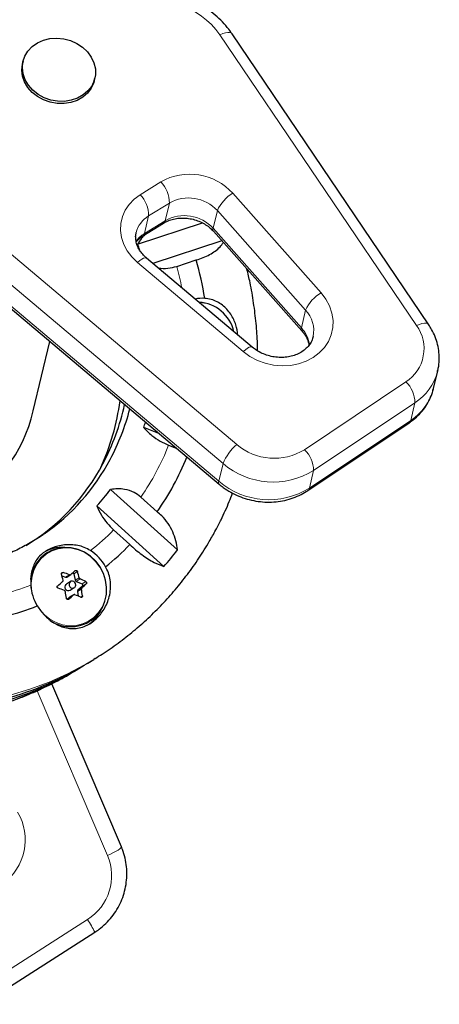
# Model space of a CAD drawing. Extents: x -69 to 690, y -51 to 571.
# Drawn here: x 265 to 269, y 104 to 114 of the extents above; entities that cross this region are included whole.
import ezdxf

# ---------------------------------------------------------------- set-up
doc = ezdxf.new("R2010")
doc.units = 0
doc.header["$LTSCALE"] = 0.125
doc.header["$MEASUREMENT"] = 0
doc.layers.add('CONTOUR', color=7, linetype='CONTINUOUS')

msp = doc.modelspace()

# ---------------------------------------------------------------- linework, layer by layer
at = {"layer": 'CONTOUR', "lineweight": 18}
for p, q in [((269.16063, 110.96383), (267.02902, 114.11812)), ((263.09131, 113.14653), (267.21109, 109.67323)), ((267.06348, 109.46596), (262.94369, 112.93926)), ((262.89794, 112.74738), (267.01772, 109.27408)), ((266.16324, 112.38209), (266.38858, 112.52168)), ((267.16849, 112.3979), (268.12554, 111.31884)), ((266.48115, 112.29242), (266.25581, 112.15282)), ((266.48115, 112.29242), (266.4354, 112.10054)), ((266.25581, 112.15282), (266.21006, 111.96094)), ((267.00109, 112.2099), (266.95534, 112.01801)), ((267.95814, 111.13083), (267.00109, 112.2099)), ((266.21006, 111.96094), (266.4354, 112.10054)), ((266.95534, 112.01801), (267.91239, 110.93895)), ((267.28189, 110.68155), (266.1354, 111.64813)), ((267.95814, 111.13083), (267.91239, 110.93895)), ((267.94672, 109.61695), (269.04534, 110.35293)), ((269.14294, 110.1269), (268.04432, 109.39092)), ((269.09718, 109.93502), (269.14294, 110.1269)), ((267.99856, 109.19904), (269.09718, 109.93502)), ((267.01772, 109.27408), (267.06348, 109.46596)), ((268.04432, 109.39092), (267.99856, 109.19904)), ((265.48559, 108.29523), (265.44481, 108.2704)), ((265.33072, 108.28556), (265.31122, 108.27369)), ((265.355, 108.23437), (265.39866, 108.26096)), ((265.45895, 108.20031), (265.50261, 108.22689)), ((265.51251, 108.21483), (265.46885, 108.18825)), ((265.53391, 108.16189), (265.57469, 108.18672)), ((265.52737, 108.10423), (265.48371, 108.07764)), ((265.4883, 108.09187), (265.53196, 108.11845)), ((265.58, 108.16044), (265.53922, 108.13561)), ((265.38588, 107.99449), (265.38907, 107.99643)), ((265.44286, 108.04192), (265.39921, 108.01533)), ((265.51511, 108.01806), (265.53863, 108.03238)), ((265.81115, 105.21603), (265.04881, 107.00307)), ((264.37047, 103.73913), (265.59307, 104.52034))]:
    msp.add_line(p, q, dxfattribs=at)
at = {"layer": 'CONTOUR', "lineweight": 25}
for p, q in [((269.29311, 110.97288), (267.16149, 114.12716)), ((264.89504, 113.83052), (264.88932, 113.80654)), ((265.6675, 113.62097), (265.67322, 113.64495)), ((262.90181, 112.71536), (267.0216, 109.24205)), ((266.13588, 111.84586), (266.83951, 112.07648)), ((266.19335, 111.93487), (266.41869, 112.07447)), ((266.95958, 111.98566), (267.91663, 110.9066)), ((267.05027, 111.88342), (266.30159, 111.63803)), ((267.37986, 110.72896), (266.23337, 111.69554)), ((266.56082, 111.60549), (266.77235, 111.67482)), ((265.00615, 110.03941), (265.1852, 110.79028)), ((269.34482, 110.2814), (269.39058, 110.47328)), ((269.39058, 110.47328), (269.38842, 110.46455)), ((269.34329, 110.27516), (269.34482, 110.2814)), ((267.98244, 109.17335), (269.08106, 109.90933)), ((266.36664, 109.79424), (266.20252, 109.85729)), ((266.47323, 109.66649), (266.55577, 109.63478)), ((265.8442, 109.18642), (266.5698, 108.52995)), ((266.34824, 108.94362), (266.1722, 109.10289)), ((266.42056, 108.34997), (265.69496, 109.00644)), ((265.87671, 108.74652), (266.05275, 108.58726)), ((265.15914, 108.50103), (265.1286, 108.48244)), ((265.31668, 108.2499), (265.355, 108.23437)), ((265.40993, 108.18725), (265.36404, 108.1593)), ((265.36772, 108.23526), (265.41142, 108.26187)), ((265.44481, 108.2704), (265.45895, 108.20031)), ((265.46885, 108.18825), (265.53391, 108.16189)), ((265.3596, 108.15608), (265.36404, 108.1593)), ((265.40467, 108.09258), (265.45056, 108.12052)), ((265.48371, 108.07764), (265.49374, 108.02792)), ((265.53922, 108.13561), (265.4883, 108.09187)), ((265.39921, 108.01533), (265.37429, 107.99393)), ((265.44468, 108.04323), (265.40098, 108.01662)), ((265.58367, 107.73508), (265.6142, 107.75367)), ((265.59664, 107.30276), (265.66245, 107.34284)), ((265.67605, 107.35116), (265.66245, 107.34284)), ((265.45145, 107.21436), (265.51726, 107.25443)), ((265.96088, 105.31), (265.20622, 107.07902)), ((264.44869, 103.60153), (265.67129, 104.38274))]:
    msp.add_line(p, q, dxfattribs=at)
at = {"layer": 'CONTOUR', "lineweight": 25, "flags": 128}
for points in [[(265.26098, 114.08137), (265.3364, 114.07419), (265.40994, 114.05485), (265.47893, 114.02405), (265.54088, 113.9829), (265.59355, 113.93289), (265.63503, 113.87582), (265.66384, 113.81377), (265.67892, 113.74897), (265.67973, 113.68376), (265.66625, 113.6205), (265.63895, 113.56148), (265.59883, 113.50883), (265.54734, 113.46446), (265.48633, 113.42996), (265.41801, 113.40658), (265.34486, 113.39518), (265.26951, 113.39615), (265.19469, 113.40947), (265.12311, 113.43465), (265.05734, 113.47079), (264.99977, 113.51658), (264.95248, 113.57036), (264.91717, 113.63019), (264.89513, 113.69391), (264.88715, 113.75921), (264.89351, 113.82373), (264.91399, 113.88515), (264.94786, 113.94124), (264.99387, 113.98997), (265.05038, 114.02959), (265.11533, 114.05866), (265.18639, 114.07613), (265.26098, 114.08137)], [(265.6675, 113.62097), (265.66053, 113.59652), (265.63323, 113.5375), (265.59311, 113.48485), (265.54162, 113.44047), (265.48061, 113.40597), (265.4123, 113.3826), (265.33914, 113.37119), (265.26379, 113.37216), (265.18897, 113.38548), (265.11739, 113.41067), (265.05162, 113.44681), (264.99405, 113.4926), (264.94676, 113.54638), (264.91145, 113.60621), (264.88941, 113.66992), (264.88143, 113.73522), (264.88779, 113.79975), (264.88932, 113.80654)], [(266.7977, 111.21977), (266.85719, 111.21117), (266.86149, 111.21017)], [(265.66389, 107.78978), (265.71454, 107.84254), (265.75466, 107.90446), (265.78295, 107.97355), (265.7985, 108.04757), (265.80082, 108.12417), (265.78983, 108.20086), (265.76588, 108.27519), (265.72974, 108.34477), (265.68257, 108.40736), (265.62589, 108.46096), (265.56153, 108.50382), (265.49154, 108.53459), (265.41819, 108.55228), (265.34382, 108.5563), (265.27083, 108.54653), (265.20156, 108.5233), (265.13824, 108.48734), (265.08291, 108.4398), (265.03734, 108.38223), (265.00299, 108.31646), (264.98098, 108.24462), (264.97505, 108.2089)], [(265.40549, 108.18403), (265.39683, 108.17267), (265.39326, 108.15846), (265.39531, 108.14355), (265.40269, 108.13021), (265.41426, 108.12048), (265.42826, 108.11583), (265.44257, 108.11698), (265.455, 108.12374), (265.46366, 108.1351), (265.46723, 108.14931), (265.46518, 108.16422), (265.4578, 108.17756), (265.44623, 108.18729), (265.43223, 108.19194), (265.41792, 108.19079), (265.40549, 108.18403)], [(265.39921, 108.01533), (265.40073, 108.01647), (265.40098, 108.01662)]]:
    msp.add_lwpolyline(points, dxfattribs=at)
at = {"layer": 'CONTOUR', "lineweight": 18, "flags": 128}
for points in [[(267.16149, 114.12716), (267.15098, 114.13663), (267.13468, 114.14202), (267.11345, 114.14281), (267.08809, 114.13896), (267.05958, 114.13062), (267.02902, 114.11812)], [(266.1354, 111.64813), (266.07487, 111.70725), (266.02517, 111.77321), (265.98754, 111.84437), (265.96291, 111.91897), (265.9519, 111.99513), (265.95478, 112.07098), (265.97147, 112.14461), (266.00157, 112.21419), (266.04432, 112.27799), (266.09866, 112.33443), (266.16324, 112.38209)], [(266.41869, 112.07447), (266.42871, 112.08438), (266.4354, 112.10054)], [(266.19336, 111.93488), (266.20337, 111.94478), (266.21006, 111.96094)], [(266.1354, 111.64813), (266.15929, 111.66801), (266.18139, 111.68343), (266.20084, 111.69381), (266.21689, 111.69875), (266.22894, 111.69806), (266.23337, 111.69554)], [(268.12554, 111.31884), (268.17747, 111.25043), (268.21696, 111.1766), (268.24302, 111.09916), (268.25502, 111.02002), (268.25265, 110.94114), (268.23598, 110.86446), (268.20542, 110.79187), (268.16172, 110.72516), (268.10596, 110.66598), (268.03952, 110.61579), (267.96403, 110.57582), (267.88135, 110.54707), (267.79353, 110.53023), (267.70273, 110.52573), (267.61119, 110.53368), (267.52116, 110.55387), (267.43488, 110.58582), (267.35446, 110.62873), (267.28189, 110.68155)], [(269.29311, 110.97288), (269.28259, 110.98235), (269.2663, 110.98774), (269.24506, 110.98853), (269.2197, 110.98468), (269.19119, 110.97634), (269.16063, 110.96383)], [(267.37983, 110.72899), (267.37543, 110.73147), (267.36338, 110.73217), (267.34733, 110.72723), (267.32788, 110.71685), (267.30578, 110.70142), (267.28189, 110.68155)], [(269.09718, 109.93502), (269.0904, 109.9188), (269.08106, 109.90933)], [(267.99856, 109.19904), (267.99178, 109.18282), (267.98241, 109.17333)], [(265.66348, 107.79792), (265.7133, 107.84981), (265.75275, 107.91071), (265.78057, 107.97865), (265.79587, 108.05145), (265.79815, 108.12677), (265.78733, 108.20219), (265.76378, 108.27529), (265.72824, 108.34372), (265.68185, 108.40527), (265.62612, 108.45798), (265.56282, 108.50013), (265.49399, 108.53039), (265.42185, 108.54778), (265.34872, 108.55174), (265.27694, 108.54214), (265.20882, 108.51929), (265.14655, 108.48392), (265.09213, 108.43717), (265.04732, 108.38055), (265.01354, 108.31588), (264.9919, 108.24522), (264.98307, 108.17086), (264.98736, 108.09519), (265.00461, 108.02063), (265.03428, 107.94958), (265.0754, 107.88432), (265.12667, 107.82696), (265.18643, 107.77934), (265.25276, 107.74299), (265.32353, 107.71907), (265.39646, 107.70835), (265.46921, 107.71118), (265.53944, 107.72748), (265.6049, 107.7567), (265.66348, 107.79792)], [(265.66245, 107.34284), (265.57423, 107.29087), (265.37839, 107.1874), (265.17625, 107.09642), (264.9685, 107.01826), (264.75585, 106.95317)], [(264.82733, 106.9144), (265.03329, 106.99686), (265.23341, 107.09204), (265.427, 107.19961), (265.45145, 107.21436)], [(265.96088, 105.31), (265.96086, 105.30616), (265.95538, 105.29805), (265.94348, 105.28758), (265.92562, 105.27515), (265.90249, 105.26122), (265.87498, 105.24634), (265.84414, 105.23108), (265.81115, 105.21603)]]:
    msp.add_lwpolyline(points, dxfattribs=at)
at = {"layer": 'CONTOUR', "lineweight": 18}
for centre, radius, start, end in [((266.28745, 113.58593), 0.91277, 35.665127, 106.447422), ((266.70176, 111.97609), 0.6291, 42.106391, 119.856731), ((266.15863, 112.29551), 0.32254, 359.450612, 44.525733), ((265.93329, 112.15591), 0.32254, 359.450612, 44.525733), ((266.68987, 111.92824), 0.41975, 42.145083, 119.81804), ((267.3713, 112.04879), 0.40375, 120.154353, 156.482795), ((266.40449, 111.90238), 0.29125, 120.696261, 166.358617), ((266.64411, 111.73636), 0.41975, 42.145083, 119.81804), ((266.36847, 111.70005), 0.30521, 121.267272, 145.531396), ((266.98609, 112.00559), 0.03317, 158.007966, 216.935096), ((263.46296, 110.74237), 3.21585, 11.301234, 15.568671), ((268.32836, 110.96973), 0.40375, 120.154353, 156.482795), ((267.72157, 110.90877), 0.32447, 348.695869, 43.187814), ((268.81291, 110.71313), 0.42868, 302.834001, 35.791152), ((267.94331, 110.92653), 0.03333, 158.109176, 216.18386), ((267.66298, 110.70977), 0.33872, 6.735067, 42.580214), ((268.82586, 110.61549), 0.58246, 302.98249, 344.981448), ((268.83259, 110.12698), 0.31034, 359.985027, 46.723734), ((268.7827, 110.42167), 0.57943, 302.871038, 345.353443), ((263.8862, 110.68606), 2.78069, 325.295409, 338.490316), ((267.54444, 109.27963), 0.5158, 130.262119, 158.822757), ((267.61752, 110.1498), 0.62634, 229.541727, 301.708241), ((267.73397, 109.391), 0.31034, 359.985027, 46.723734), ((267.60541, 110.1017), 0.83537, 229.554416, 301.695551), ((267.04483, 109.26111), 0.03006, 154.436231, 219.307778), ((267.55965, 109.90982), 0.83537, 229.554416, 301.695551), ((263.98962, 110.60802), 2.65071, 308.126426, 315.391247), ((263.9897, 110.62014), 2.66124, 284.561717, 291.807342), ((264.33045, 105.38556), 0.58758, 220.646733, 30.712154), ((265.29066, 104.99717), 0.56464, 302.384274, 22.806223), ((264.98406, 104.08311), 0.74972, 23.556697, 35.675658)]:
    msp.add_arc(centre, radius, start, end, dxfattribs=at)
at = {"layer": 'CONTOUR', "lineweight": 25}
for centre, radius, start, end in [((263.41074, 110.72568), 2.94639, 21.048352, 22.345262), ((263.44661, 110.72801), 3.45789, 8.811809, 15.891174), ((266.83564, 110.88692), 0.37186, 85.674715, 101.65458), ((266.77646, 110.80243), 0.41546, 13.087921, 86.645006), ((263.35015, 110.503), 2.62087, 335.648094, 352.217934), ((263.58879, 110.62001), 2.46034, 331.976653, 347.975215), ((263.67461, 110.6655), 2.45332, 331.964447, 345.700757), ((263.75862, 110.72124), 2.59211, 340.530785, 341.89737), ((263.72968, 110.54023), 2.2985, 301.432509, 332.082042), ((263.80591, 110.59087), 2.30236, 304.926916, 332.06783), ((263.89706, 110.66366), 2.99446, 324.941906, 337.902021), ((263.90362, 110.64363), 2.42679, 317.574311, 323.096468), ((265.32189, 108.15099), 0.40612, 86.551384, 121.129529), ((265.36038, 108.11186), 0.48943, 28.875575, 57.107448), ((264.00481, 110.5822), 2.859, 308.612245, 315.751117), ((263.96122, 110.54105), 3.29381, 318.301459, 322.369319), ((259.12065, 115.51135), 9.59855, 310.962699, 311.343523), ((263.46662, 107.75607), 2.08972, 13.020647, 14.951762), ((256.95248, 118.03179), 12.92328, 310.062887, 310.375206), ((263.29266, 107.73), 2.08972, 13.020647, 14.951762), ((264.44804, 105.74245), 2.69194, 69.320911, 70.85883), ((265.36048, 108.24747), 0.0142, 247.280891, 300.658586), ((265.42854, 108.26714), 0.01659, 11.340426, 66.317503), ((265.47521, 108.20356), 0.01658, 191.328927, 247.456112), ((264.60962, 106.13464), 2.26769, 64.812831, 66.537068), ((265.46496, 108.17605), 0.48737, 183.14071, 211.452676), ((264.39289, 105.57171), 2.69194, 69.320911, 70.85883), ((265.3864, 108.12736), 0.03929, 133.023185, 297.700113), ((263.08648, 107.68579), 2.30063, 8.008464, 9.819652), ((265.49814, 108.08084), 0.01478, 131.705916, 192.491501), ((263.26044, 107.71186), 2.30063, 8.008464, 9.819652), ((259.23946, 115.36667), 9.59855, 310.962699, 311.343523), ((265.5282, 108.14706), 0.01589, 313.886097, 68.932846), ((257.07129, 117.88711), 12.92328, 310.062887, 310.375206), ((264.55447, 105.9639), 2.26769, 64.812831, 66.537068), ((264.00534, 110.59598), 2.87075, 284.203135, 291.32251), ((265.37803, 108.05887), 0.40601, 301.539657, 336.128052), ((265.40931, 108.09539), 0.39776, 236.091889, 309.794269), ((263.68825, 110.26018), 3.51849, 284.968415, 302.077431), ((263.7679, 110.3081), 3.518, 285.399172, 301.320332)]:
    msp.add_arc(centre, radius, start, end, dxfattribs=at)
msp.add_ellipse((263.36468, 110.7003), major_axis=(-0.92087, 1.64711), ratio=0.86109424, start_param=0.75221231, end_param=3.89380496, dxfattribs=at)
for points, knots in [([(267.16149, 114.12716), (267.1498, 114.14376), (267.11786, 114.1891), (267.05743, 114.2583), (266.97848, 114.3321), (266.89106, 114.39802), (266.79641, 114.45534), (266.69566, 114.50329), (266.59007, 114.54126), (266.48097, 114.56875), (266.36972, 114.58537), (266.25766, 114.59095), (266.14631, 114.58512), (266.04403, 114.56988), (265.9807, 114.55272), (265.95258, 114.5451)], [0, 0, 0, 0, 0.04626586, 0.12631347, 0.20654473, 0.28702813, 0.36770871, 0.44853974, 0.52948515, 0.61051902, 0.69162257, 0.77277526, 0.85395664, 0.93513784, 1, 1, 1, 1]), ([(260.36137, 113.41868), (260.32074, 113.37024), (260.23448, 113.26742), (260.11417, 113.10043), (259.99835, 112.92051), (259.89296, 112.73352), (259.79805, 112.54028), (259.71399, 112.3413), (259.64102, 112.1372), (259.57937, 111.9286), (259.52924, 111.71612), (259.4908, 111.50042), (259.46417, 111.28216), (259.44945, 111.062), (259.44668, 110.84063), (259.45588, 110.61872), (259.47703, 110.39696), (259.51007, 110.17604), (259.55491, 109.95663), (259.61141, 109.73942), (259.67941, 109.52508), (259.7587, 109.31427), (259.84903, 109.10765), (259.93942, 108.92725), (260.02195, 108.77918), (260.10929, 108.63386), (260.21574, 108.47219), (260.3496, 108.29034), (260.49271, 108.11586), (260.64462, 107.94929), (260.80487, 107.79115), (260.97296, 107.64194), (261.14837, 107.50213), (261.33057, 107.37214), (261.51898, 107.2524), (261.71302, 107.14327), (261.91208, 107.04509), (262.11554, 106.95818), (262.32277, 106.8828), (262.53311, 106.81918), (262.74591, 106.76753), (262.9605, 106.72798), (263.1762, 106.70067), (263.39236, 106.68566), (263.60828, 106.68299), (263.8233, 106.69266), (264.03675, 106.71462), (264.24798, 106.74878), (264.45634, 106.79504), (264.6612, 106.85322), (264.86189, 106.9232), (265.05799, 107.00444), (265.24817, 107.09789), (265.38368, 107.17116), (265.45357, 107.21636), (265.4642, 107.22323)], [0, 0, 0, 0, 0.01721229, 0.03653753, 0.05587593, 0.07522914, 0.09459851, 0.11398503, 0.13338936, 0.15281185, 0.17225252, 0.19171114, 0.2111872, 0.23068003, 0.25018875, 0.26971238, 0.28924981, 0.3087999, 0.32836144, 0.34793324, 0.36751407, 0.38710272, 0.40669801, 0.42629877, 0.43966595, 0.45085963, 0.47046703, 0.49007725, 0.5096876, 0.52929685, 0.54890375, 0.56850702, 0.58810531, 0.60769723, 0.62728136, 0.64685623, 0.66642039, 0.68597235, 0.70551072, 0.72503413, 0.74454135, 0.7640313, 0.78350311, 0.80295613, 0.82238999, 0.84180465, 0.86120041, 0.8805779, 0.89993816, 0.91928254, 0.93861278, 0.95793089, 0.97723918, 0.99654016, 1, 1, 1, 1]), ([(265.12328, 108.70322), (265.11968, 108.70053), (265.07187, 108.66476), (264.97323, 108.6055), (264.82763, 108.52674), (264.67561, 108.46016), (264.5189, 108.4047), (264.35799, 108.361), (264.19373, 108.32918), (264.02692, 108.30941), (263.85834, 108.30175), (263.68881, 108.30624), (263.51913, 108.32284), (263.35012, 108.35146), (263.18255, 108.39194), (263.01721, 108.44408), (262.85489, 108.50764), (262.69633, 108.58229), (262.54227, 108.66769), (262.39343, 108.76344), (262.25051, 108.86907), (262.11416, 108.98409), (261.98504, 109.10796), (261.86374, 109.2401), (261.75083, 109.37988), (261.64683, 109.52664), (261.55223, 109.67969), (261.46748, 109.83831), (261.39296, 110.00175), (261.32901, 110.16923), (261.27594, 110.33997), (261.23398, 110.51317), (261.20331, 110.68802), (261.18408, 110.8637), (261.17636, 111.03938), (261.1802, 111.21426), (261.19555, 111.38753), (261.22235, 111.55839), (261.26048, 111.72604), (261.30977, 111.88972), (261.37, 112.04868), (261.44089, 112.20217), (261.52215, 112.34949), (261.6134, 112.48996), (261.71428, 112.62285), (261.82418, 112.74778), (261.94324, 112.86322), (262.03992, 112.94722), (262.0991, 112.98919), (262.11334, 112.99928)], [0, 0, 0, 0, 0.0018175, 0.02410514, 0.04640199, 0.06869829, 0.09098573, 0.11325716, 0.13550639, 0.15772841, 0.17991954, 0.20207746, 0.22420114, 0.24629066, 0.26834704, 0.29037203, 0.31236786, 0.3343371, 0.3562825, 0.37820684, 0.40011285, 0.42200315, 0.44388024, 0.46574645, 0.487604, 0.50945496, 0.53130134, 0.5531451, 0.57498762, 0.59683084, 0.61867682, 0.64052776, 0.66238601, 0.68425411, 0.70613478, 0.72803092, 0.7499456, 0.77188199, 0.79384329, 0.81583258, 0.83785272, 0.85990611, 0.88199452, 0.90411885, 0.92627893, 0.94847332, 0.97069923, 0.99295243, 1, 1, 1, 1]), ([(266.41869, 112.07447), (266.42606, 112.07879), (266.44984, 112.09275), (266.49567, 112.11148), (266.55741, 112.12611), (266.62282, 112.13127), (266.68952, 112.1268), (266.75533, 112.1128), (266.8181, 112.08983), (266.87556, 112.05873), (266.92346, 112.02341), (266.94839, 111.99736), (266.95958, 111.98566)], [0, 0, 0, 0, 0.0495616, 0.15996089, 0.2691798, 0.37735133, 0.48496176, 0.59224331, 0.69929796, 0.80618246, 0.91301053, 1, 1, 1, 1]), ([(266.23337, 111.69554), (266.22621, 111.70185), (266.20363, 111.72175), (266.17181, 111.7587), (266.14258, 111.80632), (266.12341, 111.8556), (266.11518, 111.90517), (266.11487, 111.944), (266.12116, 111.96534), (266.12287, 111.97115)], [0, 0, 0, 0, 0.07666355, 0.24161376, 0.40760211, 0.57650449, 0.75048661, 0.93208609, 1, 1, 1, 1]), ([(266.12242, 111.87167), (266.12904, 111.87997), (266.14551, 111.90064), (266.17157, 111.92099), (266.19006, 111.93277), (266.19335, 111.93487)], [0, 0, 0, 0, 0.35562324, 0.885322, 1, 1, 1, 1]), ([(266.21148, 111.9461), (266.20039, 111.93416), (266.17129, 111.90284), (266.14942, 111.86764), (266.13588, 111.84586)], [0, 0, 0, 0, 0.381231913, 1, 1, 1, 1]), ([(266.77235, 111.67482), (266.79786, 111.68266), (266.84956, 111.69855), (266.91862, 111.73175), (266.97956, 111.77126), (267.0324, 111.81511), (267.05568, 111.84818), (267.06711, 111.86443)], [0, 0, 0, 0, 0.19414079, 0.39355803, 0.59504756, 0.80104841, 1, 1, 1, 1]), ([(266.36406, 111.58536), (266.39802, 111.58371), (266.4661, 111.5804), (266.5292, 111.59711), (266.56082, 111.60549)], [0, 0, 0, 0, 0.49882634, 1, 1, 1, 1]), ([(267.43751, 110.68855), (267.43731, 110.7139), (267.43654, 110.81317), (267.42299, 110.98661), (267.39634, 111.20796), (267.36256, 111.40558), (267.33301, 111.5282), (267.32096, 111.57822)], [0, 0, 0, 0, 0.08501506, 0.33286703, 0.58088719, 0.8290606, 1, 1, 1, 1]), ([(267.22335, 110.86092), (267.21787, 110.89798), (267.20606, 110.97795), (267.14879, 111.09281), (267.07495, 111.17515), (266.9989, 111.22293), (266.93438, 111.24906), (266.88755, 111.2548), (266.86369, 111.25772)], [0, 0, 0, 0, 0.18634927, 0.40207174, 0.63557601, 0.75552115, 0.87539314, 1, 1, 1, 1]), ([(269.38671, 110.46409), (269.39023, 110.47642), (269.40162, 110.51631), (269.40793, 110.58661), (269.4059, 110.6729), (269.391, 110.75874), (269.36419, 110.8425), (269.33068, 110.91415), (269.30382, 110.95614), (269.29311, 110.97288)], [0, 0, 0, 0, 0.07295312, 0.23611236, 0.39905531, 0.56222349, 0.72602482, 0.89075353, 1, 1, 1, 1]), ([(267.91663, 110.9066), (267.92274, 110.8994), (267.9421, 110.87659), (267.96749, 110.83576), (267.98744, 110.79043), (267.99236, 110.76253), (267.99434, 110.75134)], [0, 0, 0, 0, 0.14638609, 0.46396701, 0.78496408, 1, 1, 1, 1]), ([(268.03819, 110.84484), (268.0368, 110.83719), (268.03217, 110.81171), (268.01195, 110.77176), (267.97795, 110.7263), (267.93302, 110.68734), (267.87988, 110.65606), (267.82003, 110.63331), (267.75522, 110.61968), (267.68731, 110.61558), (267.61835, 110.62121), (267.55044, 110.63635), (267.48589, 110.6606), (267.42785, 110.69159), (267.39532, 110.71692), (267.37986, 110.72896)], [0, 0, 0, 0, 0.03887488, 0.12932868, 0.2179872, 0.30290365, 0.38465176, 0.46436822, 0.5429241, 0.62085011, 0.6984313, 0.77580314, 0.85302717, 0.93013912, 1, 1, 1, 1]), ([(269.08106, 109.90933), (269.09604, 109.91989), (269.13583, 109.94796), (269.19346, 110.00117), (269.25057, 110.06978), (269.29606, 110.14512), (269.32704, 110.21395), (269.33774, 110.25852), (269.34168, 110.27495)], [0, 0, 0, 0, 0.11745166, 0.31204947, 0.50572491, 0.6978784, 0.88862441, 1, 1, 1, 1]), ([(266.20252, 109.85729), (266.23001, 109.82858), (266.27989, 109.77649), (266.37736, 109.70865), (266.44248, 109.68001), (266.47323, 109.66649)], [0, 0, 0, 0, 0.39329433, 0.71353508, 1, 1, 1, 1]), ([(265.67564, 107.35269), (265.70135, 107.36808), (265.78759, 107.41971), (265.92738, 107.51869), (266.09448, 107.64885), (266.25338, 107.78931), (266.4041, 107.93882), (266.54606, 108.09717), (266.67885, 108.26381), (266.80208, 108.43826), (266.90278, 108.59986), (266.98144, 108.74045), (267.05486, 108.88425), (267.11724, 109.01714), (267.15469, 109.11527), (267.16644, 109.14606)], [0, 0, 0, 0, 0.03807969, 0.12775576, 0.21742677, 0.30710574, 0.3968054, 0.48653788, 0.57631442, 0.66614519, 0.75603902, 0.81609837, 0.86871755, 0.95880806, 1, 1, 1, 1]), ([(266.1722, 109.10289), (266.14852, 109.12112), (266.0962, 109.16141), (266.00662, 109.18809), (265.91988, 109.19545), (265.86969, 109.18946), (265.8442, 109.18642)], [0, 0, 0, 0, 0.252382368, 0.557744492, 0.775275696, 1, 1, 1, 1]), ([(267.0216, 109.24205), (267.03605, 109.23039), (267.07511, 109.19886), (267.14509, 109.15449), (267.23198, 109.11204), (267.32388, 109.07982), (267.41916, 109.05823), (267.51626, 109.04774), (267.61356, 109.04859), (267.70941, 109.06086), (267.80218, 109.08442), (267.88825, 109.11828), (267.94721, 109.15021), (267.97687, 109.16969), (267.98244, 109.17335)], [0, 0, 0, 0, 0.05433735, 0.14690501, 0.23966835, 0.33267253, 0.42586275, 0.51919815, 0.61263142, 0.70611123, 0.79955902, 0.89286139, 0.97988472, 1, 1, 1, 1]), ([(265.69496, 109.00644), (265.70931, 108.97349), (265.73535, 108.91371), (265.80116, 108.82074), (265.85248, 108.77033), (265.87671, 108.74652)], [0, 0, 0, 0, 0.39329433, 0.713535084, 1, 1, 1, 1]), ([(266.5698, 108.52995), (266.56482, 108.56278), (266.55476, 108.6292), (266.52018, 108.72602), (266.46916, 108.81825), (266.41013, 108.89126), (266.36522, 108.92925), (266.34824, 108.94362)], [0, 0, 0, 0, 0.21304645, 0.43108073, 0.64443776, 0.8655841, 1, 1, 1, 1]), ([(265.62617, 108.52283), (265.60384, 108.53533), (265.56069, 108.55947), (265.48892, 108.57901), (265.39256, 108.59056), (265.27768, 108.57837), (265.15686, 108.53205), (265.07983, 108.47315), (265.03318, 108.41259), (265.00448, 108.35503), (264.98595, 108.29025), (264.97671, 108.22119), (264.9778, 108.17234), (264.97832, 108.14934)], [0, 0, 0, 0, 0.07736369, 0.14952915, 0.22177922, 0.36854818, 0.49080937, 0.61342453, 0.69143089, 0.76951129, 0.84935318, 0.92907076, 1, 1, 1, 1]), ([(266.05275, 108.58726), (266.07353, 108.56803), (266.11566, 108.52906), (266.1822, 108.47748), (266.24982, 108.43204), (266.33138, 108.38533), (266.38644, 108.3635), (266.42056, 108.34997)], [0, 0, 0, 0, 0.17076897, 0.34617918, 0.5234122, 0.70461345, 1, 1, 1, 1]), ([(265.04919, 107.92174), (265.06066, 107.90478), (265.09682, 107.85132), (265.17449, 107.77178), (265.2869, 107.70102), (265.39457, 107.67409), (265.48679, 107.67889), (265.55487, 107.69664), (265.61834, 107.72764), (265.69182, 107.78052), (265.77007, 107.87048), (265.82196, 107.98256), (265.84282, 108.08388), (265.84564, 108.1648), (265.83339, 108.24415), (265.81236, 108.3053), (265.79434, 108.33835), (265.78896, 108.34822)], [0, 0, 0, 0, 0.04255846, 0.13418034, 0.23163442, 0.34014715, 0.39682942, 0.45347013, 0.50496539, 0.55646302, 0.65175832, 0.75385429, 0.81014553, 0.86640925, 0.9215058, 0.97656376, 1, 1, 1, 1]), ([(265.46119, 108.30511), (265.46245, 108.30599), (265.46496, 108.30774), (265.4698, 108.3084), (265.47473, 108.30745), (265.4793, 108.30493), (265.48298, 108.30117), (265.48486, 108.2977), (265.48546, 108.29566), (265.48559, 108.29523)], [0, 0, 0, 0, 0.16177675, 0.32364591, 0.48328487, 0.64080248, 0.79804278, 0.95691556, 1, 1, 1, 1]), ([(265.31163, 108.26916), (265.31136, 108.27083), (265.31081, 108.27418), (265.31221, 108.279), (265.31512, 108.28295), (265.3193, 108.28561), (265.32424, 108.28673), (265.32818, 108.28637), (265.33028, 108.28571), (265.33072, 108.28556)], [0, 0, 0, 0, 0.161776752, 0.323645911, 0.483284869, 0.640802477, 0.79804278, 0.956915561, 1, 1, 1, 1]), ([(265.32406, 108.18659), (265.32521, 108.1878), (265.32752, 108.19021), (265.32912, 108.19506), (265.32911, 108.19871), (265.3287, 108.20059), (265.32865, 108.20082)], [0, 0, 0, 0, 0.31880728, 0.63766921, 0.95552838, 1, 1, 1, 1]), ([(265.39866, 108.26096), (265.40031, 108.2605), (265.40362, 108.25958), (265.40858, 108.26029), (265.41163, 108.26185), (265.41299, 108.26299), (265.41316, 108.26313)], [0, 0, 0, 0, 0.31880728, 0.63766921, 0.95552838, 1, 1, 1, 1]), ([(265.50261, 108.22689), (265.50314, 108.22525), (265.50421, 108.22196), (265.50757, 108.21783), (265.51059, 108.2157), (265.5123, 108.21493), (265.51251, 108.21483)], [0, 0, 0, 0, 0.31880728, 0.63766921, 0.95552838, 1, 1, 1, 1]), ([(265.57469, 108.18672), (265.57613, 108.18587), (265.57901, 108.18417), (265.58227, 108.1799), (265.58423, 108.17496), (265.58466, 108.1698), (265.58355, 108.16502), (265.58167, 108.16201), (265.58029, 108.16071), (265.58, 108.16044)], [0, 0, 0, 0, 0.16177675, 0.32364591, 0.48328487, 0.64080248, 0.79804278, 0.95691556, 1, 1, 1, 1]), ([(265.27557, 108.11482), (265.27395, 108.11556), (265.27071, 108.11704), (265.26711, 108.1211), (265.26501, 108.12596), (265.26467, 108.13117), (265.26607, 108.13614), (265.26831, 108.13936), (265.26992, 108.1408), (265.27027, 108.14111)], [0, 0, 0, 0, 0.16177675, 0.32364591, 0.48328487, 0.64080248, 0.79804278, 0.95691556, 1, 1, 1, 1]), ([(265.35341, 108.07816), (265.35295, 108.07985), (265.35203, 108.08322), (265.34867, 108.08736), (265.34554, 108.08941), (265.34373, 108.09013), (265.34351, 108.09022)], [0, 0, 0, 0, 0.31880728, 0.63766921, 0.95552838, 1, 1, 1, 1]), ([(265.53196, 108.11845), (265.53088, 108.11729), (265.52871, 108.11497), (265.52712, 108.11012), (265.52702, 108.1064), (265.52733, 108.10446), (265.52737, 108.10423)], [0, 0, 0, 0, 0.31880728, 0.63766921, 0.95552838, 1, 1, 1, 1]), ([(265.38907, 107.99643), (265.38764, 107.99545), (265.38477, 107.99347), (265.37958, 107.99261), (265.37451, 107.99347), (265.37003, 107.99605), (265.36664, 107.99998), (265.36512, 108.00368), (265.36475, 108.00585), (265.36468, 108.00631)], [0, 0, 0, 0, 0.161776752, 0.323645911, 0.483284869, 0.640802477, 0.79804278, 0.956915561, 1, 1, 1, 1]), ([(265.45736, 108.04409), (265.45578, 108.04459), (265.45262, 108.0456), (265.44766, 108.04489), (265.44449, 108.04326), (265.44304, 108.04206), (265.44286, 108.04192)], [0, 0, 0, 0, 0.31880728, 0.63766921, 0.95552838, 1, 1, 1, 1]), ([(265.53863, 108.03238), (265.53873, 108.0306), (265.53892, 108.02704), (265.53717, 108.02201), (265.53412, 108.01798), (265.53003, 108.01536), (265.52538, 108.01442), (265.5218, 108.015), (265.51994, 108.01581), (265.51954, 108.01598)], [0, 0, 0, 0, 0.16177675, 0.32364591, 0.48328487, 0.64080248, 0.79804278, 0.95691556, 1, 1, 1, 1]), ([(265.67129, 104.38274), (265.68743, 104.39358), (265.73029, 104.42238), (265.79386, 104.47757), (265.85883, 104.54944), (265.91402, 104.62917), (265.95862, 104.71522), (265.99183, 104.80621), (266.01312, 104.90061), (266.02211, 104.99684), (266.01869, 105.09331), (266.00279, 105.18835), (265.98127, 105.26033), (265.965, 105.29996), (265.96088, 105.31)], [0, 0, 0, 0, 0.05514479, 0.14650769, 0.23792945, 0.32937094, 0.4208177, 0.51225828, 0.60368152, 0.69507709, 0.78643623, 0.87775236, 0.96902166, 1, 1, 1, 1])]:
    msp.add_open_spline(points, degree=3, knots=knots, dxfattribs=at)

doc.saveas('drawing.dxf')
